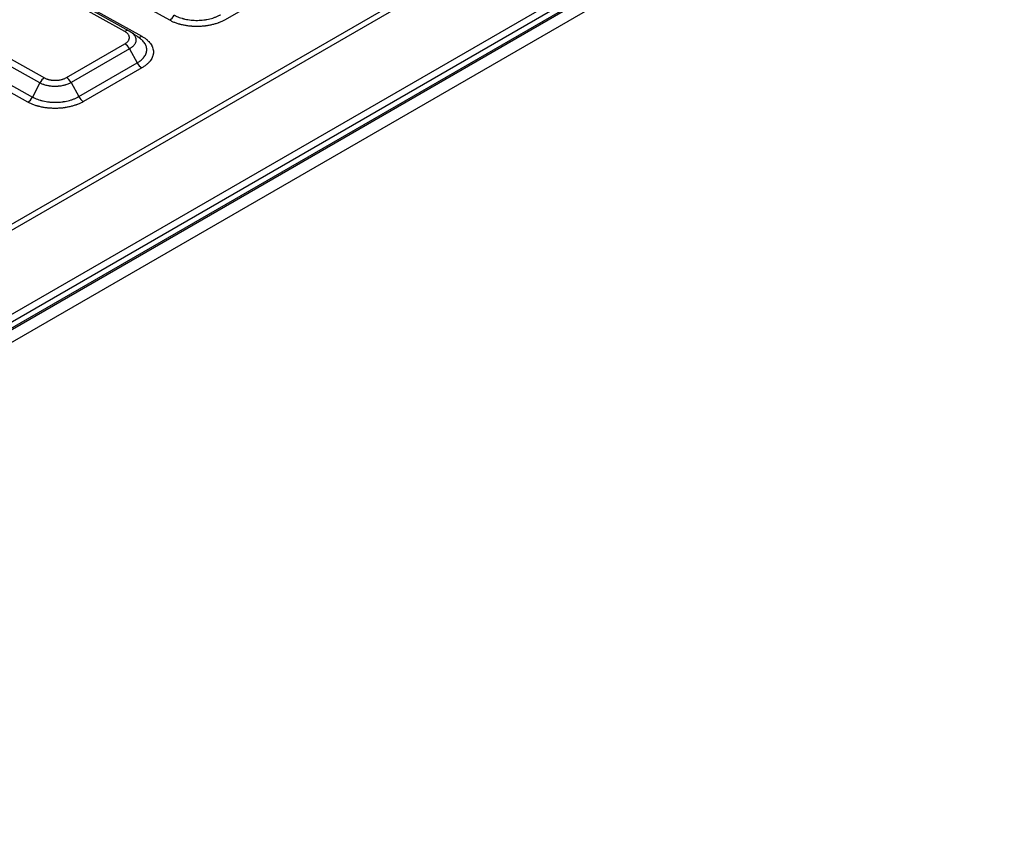
# Model space of a CAD drawing. Units: millimetres. Extents: x 5226 to 7478, y -765 to 640.
# Drawn here: x 7304 to 7471, y 12 to 149 of the extents above; entities that cross this region are included whole.
import ezdxf

# ---------------------------------------------------------------- set-up
doc = ezdxf.new("R2010")
doc.units = ezdxf.units.MM
doc.layers.get('0').update_dxf_attribs({"linetype": 'CONTINUOUS'})

msp = doc.modelspace()

# ---------------------------------------------------------------- linework, layer by layer
for p, q in [((7329.8276, 148.7317), (7114.2231, 268.9523)), ((7322.2244, 146.833), (7106.6199, 267.0537)), ((7322.9731, 146.9081), (7107.3686, 267.1287)), ((7109.5107, 266.2316), (7325.1152, 146.011)), ((7092.9997, 259.19), (7308.6042, 138.9694)), ((7307.822, 138.1057), (7092.2175, 258.3263)), ((7090.9637, 255.9356), (7306.5682, 135.715)), ((7305.786, 134.8512), (7090.1815, 255.0719)), ((7156.7683, 14.4253), (7470.7237, 195.6875)), ((7471.2894, 194.7077), (7157.334, 13.4455)), ((7157.334, 12.4657), (7471.2894, 193.7279)), ((7157.1683, 12.0995), (7471.1237, 193.3617)), ((7430.709, 187.8622), (7169.0795, 36.8103)), ((7432.209, 187.7136), (7170.5795, 36.6617)), ((7168.4805, 16.4516), (7438.9297, 172.5956)), ((7349.1555, 154.541), (7339.256, 148.8255)), ((7312.324, 139.0066), (7322.2235, 144.7221)), ((7323.0176, 143.874), (7313.1181, 138.1585)), ((7323.0176, 143.874), (7324.3198, 141.5087)), ((7314.4203, 135.7932), (7324.3198, 141.5087)), ((7325.1139, 140.6606), (7315.2144, 134.9451)), ((7307.822, 138.1057), (7306.5682, 135.715)), ((7313.1181, 138.1585), (7314.4203, 135.7932))]:
    msp.add_line(p, q)
for centre, major_axis, ratio, start_param, end_param in [((7329.8094, 149.9667), (0.7305, 1.3101), 0.58714047, 3.91829117, 4.75604921), ((7322.2425, 145.598), (-0.7305, -1.3101), 0.58714047, 3.08053313, 3.91829117), ((7325.0971, 147.246), (0.7305, 1.3101), 0.58714047, 3.14159733, 3.91829117), ((7322.2417, 143.4871), (0.75, -1.299), 0.57735027, 1.53554068, 2.37329872), ((7325.0958, 141.8956), (0.75, -1.299), 0.57735027, 4.67713333, 5.51489137), ((7308.6223, 137.7343), (-0.7305, -1.3101), 0.58714047, 3.91829117, 4.75604921), ((7312.3422, 137.7716), (0.75, -1.299), 0.57735027, 1.53554068, 2.37329872), ((7305.7678, 136.0863), (0.7305, 1.3101), 0.58714047, 3.91829117, 4.75604921), ((7315.1963, 136.1801), (-0.75, 1.299), 0.57735027, 1.53554068, 2.37329872)]:
    msp.add_ellipse(centre, major_axis=major_axis, ratio=ratio, start_param=start_param, end_param=end_param)
for points, knots in [([(7339.256, 148.8255), (7339.1004, 148.7357), (7338.9379, 148.6507), (7338.5994, 148.49), (7338.4235, 148.4143), (7338.1952, 148.3256), (7338.1491, 148.3082), (7338.0561, 148.2739), (7337.9158, 148.2235), (7337.7731, 148.1764), (7337.4847, 148.0862), (7337.092, 147.9771), (7336.6827, 147.8902), (7336.3696, 147.8333), (7336.2642, 147.8158), (7336.1045, 147.7916), (7336.0509, 147.7838), (7335.9437, 147.7691), (7335.89, 147.7622), (7335.6215, 147.7294), (7335.1906, 147.689), (7334.7572, 147.6726), (7334.3225, 147.6684), (7334.1045, 147.6723), (7333.8313, 147.685), (7333.7765, 147.6879), (7333.6676, 147.6945), (7333.5047, 147.7055), (7333.3435, 147.7199), (7333.0232, 147.7529), (7332.8126, 147.7808), (7332.3973, 147.8481), (7332.1925, 147.8876), (7331.8899, 147.9557), (7331.7897, 147.9799), (7331.6407, 148.0185), (7331.5912, 148.0317), (7331.4933, 148.0588), (7331.4447, 148.0726), (7331.2037, 148.1435), (7331.0171, 148.2052), (7330.6562, 148.3385), (7330.4818, 148.4101), (7330.1453, 148.5633), (7329.9832, 148.6449), (7329.8276, 148.7317)], [0, 0, 0, 0, 0.0625, 0.0625, 0.125, 0.125, 0.140625, 0.140625, 0.15625, 0.1875, 0.1875, 0.25, 0.3125, 0.3125, 0.34375, 0.34375, 0.359375, 0.359375, 0.375, 0.375, 0.4375, 0.5, 0.5, 0.5625, 0.5625, 0.578125, 0.578125, 0.59375, 0.625, 0.625, 0.6875, 0.6875, 0.75, 0.75, 0.78125, 0.78125, 0.796875, 0.796875, 0.8125, 0.8125, 0.875, 0.875, 0.9375, 0.9375, 1, 1, 1, 1]), ([(7330.6098, 149.5954), (7330.6118, 149.5943), (7330.6139, 149.5931), (7330.6179, 149.5909), (7330.624, 149.5875), (7330.6382, 149.5797), (7330.6668, 149.564), (7330.7244, 149.5331), (7330.8414, 149.4727), (7330.9445, 149.4233), (7331.1547, 149.3277), (7331.3, 149.268), (7331.6006, 149.157), (7331.7559, 149.1056), (7331.9566, 149.0465), (7331.9971, 149.035), (7332.0787, 149.0125), (7332.1199, 149.0014), (7332.244, 148.9693), (7332.3274, 148.9491), (7332.5795, 148.8924), (7332.75, 148.8596), (7333.0959, 148.8036), (7333.2713, 148.7804), (7333.538, 148.7528), (7333.6275, 148.7449), (7333.7627, 148.7347), (7333.8079, 148.7317), (7333.8987, 148.7262), (7333.9443, 148.7237), (7334.1718, 148.7132), (7334.5349, 148.7066), (7335.0763, 148.7272), (7335.4351, 148.7608), (7335.6588, 148.7881), (7335.7035, 148.7939), (7335.7928, 148.8061), (7335.8374, 148.8126), (7335.9704, 148.8327), (7336.0582, 148.8473), (7336.3189, 148.8947), (7336.6597, 148.967), (7336.9868, 149.0579), (7337.227, 149.1331), (7337.3062, 149.1592), (7337.4628, 149.214), (7337.5404, 149.2426), (7337.7686, 149.3312), (7337.9151, 149.3942), (7338.1265, 149.4946), (7338.1955, 149.529), (7338.297, 149.5821), (7338.3473, 149.609), (7338.4049, 149.6411), (7338.4335, 149.6573), (7338.4477, 149.6655), (7338.4538, 149.669), (7338.4579, 149.6713), (7338.4599, 149.6725), (7338.4619, 149.6736)], [0, 0, 0, 0, 0.00097656, 0.00097656, 0.00195312, 0.00390625, 0.0078125, 0.015625, 0.03125, 0.0625, 0.0625, 0.125, 0.125, 0.1875, 0.1875, 0.203125, 0.203125, 0.21875, 0.21875, 0.25, 0.25, 0.3125, 0.3125, 0.375, 0.375, 0.40625, 0.40625, 0.421875, 0.421875, 0.4375, 0.4375, 0.5, 0.5625, 0.625, 0.625, 0.640625, 0.640625, 0.65625, 0.65625, 0.6875, 0.6875, 0.75, 0.8125, 0.8125, 0.84375, 0.84375, 0.875, 0.875, 0.9375, 0.9375, 0.96875, 0.96875, 0.984375, 0.9921875, 0.99609375, 0.99804687, 0.99902344, 0.99902344, 1, 1, 1, 1]), ([(7323.0186, 146.8795), (7323.0213, 146.878), (7323.0241, 146.8764), (7323.0295, 146.8734), (7323.0377, 146.8688), (7323.0566, 146.858), (7323.094, 146.8363), (7323.1672, 146.7923), (7323.2271, 146.7534), (7323.2713, 146.7232), (7323.2768, 146.7194), (7323.2823, 146.7157)], [0, 0, 0, 0, 0.02917833, 0.02917833, 0.05835666, 0.11671331, 0.23342662, 0.46685325, 0.9337065, 0.9337065, 1, 1, 1, 1]), ([(7322.2235, 144.7221), (7322.2849, 144.7575), (7322.4009, 144.8315), (7322.5036, 144.9113), (7322.5757, 144.9733), (7322.599, 144.9944), (7322.6434, 145.0369), (7322.6646, 145.0584), (7322.7253, 145.1236), (7322.7986, 145.2122), (7322.8562, 145.3044), (7322.8935, 145.3749), (7322.905, 145.3986), (7322.9207, 145.4345), (7322.9257, 145.4465), (7322.9352, 145.4706), (7322.9575, 145.5309), (7322.9858, 145.6397), (7322.9986, 145.7854), (7322.9901, 145.8829), (7322.9794, 145.944), (7322.977, 145.9562), (7322.9717, 145.9805), (7322.9629, 146.0169), (7322.9518, 146.0529), (7322.9267, 146.1244), (7322.8851, 146.2183), (7322.8275, 146.3094), (7322.7781, 146.3767), (7322.7606, 146.3989), (7322.7327, 146.432), (7322.7232, 146.443), (7322.7037, 146.4647), (7322.6937, 146.4755), (7322.6428, 146.529), (7322.5543, 146.6116), (7322.4524, 146.6887), (7322.3436, 146.763), (7322.2858, 146.7988), (7322.2244, 146.833)], [0, 0, 0, 0, 0.0625, 0.125, 0.125, 0.15625, 0.15625, 0.1875, 0.1875, 0.25, 0.3125, 0.3125, 0.34375, 0.34375, 0.359375, 0.359375, 0.375, 0.4375, 0.5, 0.5625, 0.5625, 0.578125, 0.578125, 0.59375, 0.625, 0.625, 0.6875, 0.75, 0.75, 0.78125, 0.78125, 0.796875, 0.796875, 0.8125, 0.8125, 0.875, 0.9375, 0.9375, 1, 1, 1, 1]), ([(7323.2823, 146.7157), (7323.3536, 146.6663), (7323.4929, 146.5602), (7323.6143, 146.4467), (7323.6868, 146.3706), (7323.701, 146.3552), (7323.7288, 146.3242), (7323.7423, 146.3086), (7323.782, 146.2615), (7323.8069, 146.2298), (7323.8773, 146.1341), (7323.9593, 146.0043), (7324.0186, 145.8706), (7324.0545, 145.7689), (7324.0703, 145.7177), (7324.0828, 145.6659), (7324.0904, 145.6312), (7324.0938, 145.6138), (7324.109, 145.5268), (7324.121, 145.388), (7324.103, 145.1806), (7324.0673, 145.0429), (7324.0374, 144.957), (7324.031, 144.9398), (7324.0175, 144.9055), (7324.0104, 144.8883), (7323.988, 144.8372), (7323.9716, 144.8035), (7323.9184, 144.7032), (7323.8363, 144.5719), (7323.7322, 144.4457), (7323.6457, 144.3529), (7323.6155, 144.3223), (7323.5523, 144.2617), (7323.5192, 144.2316), (7323.4166, 144.1433), (7323.3434, 144.0865), (7323.2266, 144.0045), (7323.1864, 143.9776), (7323.1245, 143.9382), (7323.0931, 143.9186), (7323.0556, 143.8962), (7323.0367, 143.8851), (7323.0285, 143.8803), (7323.0231, 143.8772), (7323.0203, 143.8756), (7323.0176, 143.874)], [0, 0, 0, 0, 0.06222788, 0.1292116, 0.1292116, 0.14595753, 0.14595753, 0.16270346, 0.16270346, 0.19619532, 0.19619532, 0.26317905, 0.33016277, 0.33016277, 0.36365463, 0.38040056, 0.38040056, 0.39714649, 0.39714649, 0.46413022, 0.53111394, 0.59809766, 0.59809766, 0.61484359, 0.61484359, 0.63158952, 0.63158952, 0.66508138, 0.66508138, 0.73206511, 0.79904883, 0.79904883, 0.83254069, 0.83254069, 0.86603255, 0.86603255, 0.93301628, 0.93301628, 0.96650814, 0.96650814, 0.98325407, 0.99162703, 0.99581352, 0.99790676, 0.99790676, 1, 1, 1, 1]), ([(7324.3198, 141.5087), (7324.3218, 141.5098), (7324.3238, 141.511), (7324.3279, 141.5133), (7324.3339, 141.5169), (7324.348, 141.5251), (7324.3761, 141.5416), (7324.4316, 141.5748), (7324.5401, 141.6423), (7324.6289, 141.7017), (7324.8012, 141.8227), (7324.9088, 141.9062), (7325.1098, 142.0788), (7325.2032, 142.1679), (7325.3107, 142.2828), (7325.3318, 142.306), (7325.373, 142.3527), (7325.3931, 142.3762), (7325.4519, 142.4473), (7325.4889, 142.4949), (7325.5934, 142.639), (7325.6542, 142.7364), (7325.7591, 142.9338), (7325.8031, 143.0337), (7325.8564, 143.1856), (7325.872, 143.2365), (7325.8922, 143.3134), (7325.8984, 143.3392), (7325.9097, 143.3908), (7325.9148, 143.4167), (7325.9375, 143.546), (7325.9465, 143.6491), (7325.9467, 143.8546), (7325.929, 144.0592), (7325.8761, 144.2623), (7325.8319, 144.3888), (7325.8225, 144.4141), (7325.8025, 144.4646), (7325.792, 144.4898), (7325.7588, 144.5649), (7325.7346, 144.6145), (7325.6558, 144.7617), (7325.5343, 144.9539), (7325.38, 145.138), (7325.2519, 145.273), (7325.2071, 145.3175), (7325.1134, 145.4055), (7325.0644, 145.449), (7324.9211, 145.5695), (7324.8228, 145.6446), (7324.7186, 145.717)], [0, 0, 0, 0, 0.0010478, 0.0010478, 0.00209559, 0.00419119, 0.00838237, 0.01676474, 0.03352948, 0.06705896, 0.06705896, 0.13411793, 0.13411793, 0.20117689, 0.20117689, 0.21794163, 0.21794163, 0.23470637, 0.23470637, 0.26823585, 0.26823585, 0.33529482, 0.33529482, 0.40235378, 0.40235378, 0.43588326, 0.43588326, 0.452648, 0.452648, 0.46941275, 0.46941275, 0.53647171, 0.53647171, 0.60353067, 0.67058964, 0.67058964, 0.68735438, 0.68735438, 0.70411912, 0.70411912, 0.7376486, 0.7376486, 0.80470756, 0.87176653, 0.87176653, 0.90529601, 0.90529601, 0.93882549, 0.93882549, 1, 1, 1, 1]), ([(7325.1152, 146.011), (7325.2708, 145.9242), (7325.4178, 145.8335), (7325.695, 145.6441), (7325.8253, 145.5456), (7325.9775, 145.4175), (7326.0075, 145.3917), (7326.0662, 145.3395), (7326.1525, 145.2607), (7326.2331, 145.1806), (7326.3868, 145.0184), (7326.5722, 144.7974), (7326.7181, 144.5666), (7326.8128, 144.3898), (7326.8418, 144.3303), (7326.8817, 144.2401), (7326.8943, 144.2098), (7326.9183, 144.1492), (7326.9296, 144.1188), (7326.9827, 143.967), (7327.0461, 143.7231), (7327.0673, 143.4773), (7327.0671, 143.2307), (7327.0563, 143.1069), (7327.0292, 142.9515), (7327.023, 142.9204), (7327.0095, 142.8584), (7326.9872, 142.7658), (7326.959, 142.674), (7326.895, 142.4917), (7326.8422, 142.3717), (7326.7162, 142.1347), (7326.6431, 142.0178), (7326.5177, 141.8448), (7326.4733, 141.7875), (7326.4027, 141.7022), (7326.3785, 141.674), (7326.3291, 141.6179), (7326.3038, 141.59), (7326.1747, 141.452), (7326.0626, 141.345), (7325.8213, 141.1378), (7325.692, 141.0376), (7325.4162, 140.8439), (7325.2696, 140.7505), (7325.1139, 140.6606)], [0, 0, 0, 0, 0.0625, 0.0625, 0.125, 0.125, 0.140625, 0.140625, 0.15625, 0.1875, 0.1875, 0.25, 0.3125, 0.3125, 0.34375, 0.34375, 0.359375, 0.359375, 0.375, 0.375, 0.4375, 0.5, 0.5, 0.5625, 0.5625, 0.578125, 0.578125, 0.59375, 0.625, 0.625, 0.6875, 0.6875, 0.75, 0.75, 0.78125, 0.78125, 0.796875, 0.796875, 0.8125, 0.8125, 0.875, 0.875, 0.9375, 0.9375, 1, 1, 1, 1]), ([(7308.6042, 138.9694), (7308.6656, 138.9351), (7308.7938, 138.8706), (7308.9327, 138.8137), (7309.0407, 138.7739), (7309.0775, 138.7611), (7309.1517, 138.7366), (7309.1892, 138.7249), (7309.303, 138.6916), (7309.4579, 138.6516), (7309.6194, 138.6206), (7309.7429, 138.6007), (7309.7845, 138.5946), (7309.8475, 138.5863), (7309.8686, 138.5837), (7309.9109, 138.5787), (7310.0168, 138.5671), (7310.208, 138.553), (7310.4645, 138.5484), (7310.6365, 138.555), (7310.7443, 138.5622), (7310.7659, 138.5637), (7310.8089, 138.5672), (7310.8731, 138.5729), (7310.9367, 138.5798), (7311.0631, 138.5954), (7311.2292, 138.6207), (7311.3908, 138.655), (7311.5102, 138.6842), (7311.5497, 138.6946), (7311.6086, 138.711), (7311.6281, 138.7166), (7311.6667, 138.728), (7311.6859, 138.7339), (7311.781, 138.7638), (7311.9282, 138.8154), (7312.0658, 138.8747), (7312.1986, 138.9377), (7312.2626, 138.9712), (7312.324, 139.0066)], [0, 0, 0, 0, 0.0625, 0.125, 0.125, 0.15625, 0.15625, 0.1875, 0.1875, 0.25, 0.3125, 0.3125, 0.34375, 0.34375, 0.359375, 0.359375, 0.375, 0.4375, 0.5, 0.5625, 0.5625, 0.578125, 0.578125, 0.59375, 0.625, 0.625, 0.6875, 0.75, 0.75, 0.78125, 0.78125, 0.796875, 0.796875, 0.8125, 0.8125, 0.875, 0.9375, 0.9375, 1, 1, 1, 1]), ([(7313.1181, 138.1585), (7313.1154, 138.157), (7313.1127, 138.1554), (7313.1072, 138.1522), (7313.099, 138.1475), (7313.0797, 138.1366), (7313.0408, 138.115), (7312.962, 138.0727), (7312.8924, 138.038), (7312.7506, 137.9706), (7312.5547, 137.8863), (7312.3451, 137.8127), (7312.2097, 137.7702), (7312.1824, 137.7619), (7312.1274, 137.7456), (7312.0996, 137.7376), (7312.0159, 137.7143), (7311.9596, 137.6996), (7311.7896, 137.6579), (7311.5596, 137.609), (7311.323, 137.573), (7311.1431, 137.5508), (7311.0526, 137.5409), (7310.9611, 137.5329), (7310.8999, 137.528), (7310.8691, 137.5257), (7310.7156, 137.5156), (7310.4708, 137.5063), (7310.1056, 137.5128), (7309.8635, 137.5306), (7309.7127, 137.546), (7309.6826, 137.5493), (7309.6223, 137.5563), (7309.5922, 137.5601), (7309.5025, 137.5719), (7309.4433, 137.5806), (7309.2674, 137.609), (7309.0375, 137.6533), (7308.8169, 137.7101), (7308.6549, 137.7576), (7308.6015, 137.7741), (7308.4958, 137.809), (7308.4435, 137.8272), (7308.2896, 137.8839), (7308.1908, 137.9245), (7308.0482, 137.9893), (7308.0016, 138.0116), (7307.9332, 138.0461), (7307.8993, 138.0636), (7307.8604, 138.0845), (7307.8411, 138.095), (7307.8329, 138.0996), (7307.8274, 138.1026), (7307.8247, 138.1042), (7307.822, 138.1057)], [0, 0, 0, 0, 0.00195313, 0.00195313, 0.00390625, 0.0078125, 0.015625, 0.03125, 0.0625, 0.0625, 0.125, 0.1875, 0.1875, 0.203125, 0.203125, 0.21875, 0.21875, 0.25, 0.25, 0.3125, 0.375, 0.375, 0.40625, 0.421875, 0.421875, 0.4375, 0.4375, 0.5, 0.5625, 0.625, 0.625, 0.640625, 0.640625, 0.65625, 0.65625, 0.6875, 0.6875, 0.75, 0.8125, 0.8125, 0.84375, 0.84375, 0.875, 0.875, 0.9375, 0.9375, 0.96875, 0.96875, 0.984375, 0.9921875, 0.99609375, 0.99804687, 0.99804687, 1, 1, 1, 1]), ([(7306.5682, 135.715), (7306.5702, 135.7138), (7306.5722, 135.7127), (7306.5763, 135.7104), (7306.5824, 135.7071), (7306.5966, 135.6992), (7306.6252, 135.6836), (7306.6828, 135.6527), (7306.7997, 135.5923), (7306.9029, 135.5429), (7307.1131, 135.4472), (7307.2583, 135.3876), (7307.5589, 135.2765), (7307.7143, 135.2251), (7307.915, 135.1661), (7307.9555, 135.1546), (7308.0371, 135.132), (7308.0782, 135.121), (7308.2024, 135.0889), (7308.2858, 135.0687), (7308.5378, 135.012), (7308.7084, 134.9791), (7309.0543, 134.9231), (7309.2297, 134.8999), (7309.4964, 134.8724), (7309.5859, 134.8644), (7309.7211, 134.8543), (7309.7663, 134.8512), (7309.8571, 134.8457), (7309.9027, 134.8433), (7310.1302, 134.8327), (7310.4933, 134.8261), (7311.0346, 134.8467), (7311.3935, 134.8803), (7311.6171, 134.9077), (7311.6618, 134.9135), (7311.7511, 134.9257), (7311.7958, 134.9321), (7311.9287, 134.9523), (7312.0165, 134.9669), (7312.2773, 135.0142), (7312.6181, 135.0866), (7312.9452, 135.1775), (7313.1853, 135.2526), (7313.2645, 135.2788), (7313.4212, 135.3335), (7313.4988, 135.3621), (7313.7269, 135.4508), (7313.8734, 135.5138), (7314.0848, 135.6141), (7314.1539, 135.6485), (7314.2554, 135.7017), (7314.3056, 135.7286), (7314.3633, 135.7607), (7314.3919, 135.7769), (7314.4061, 135.785), (7314.4122, 135.7885), (7314.4162, 135.7909), (7314.4183, 135.792), (7314.4203, 135.7932)], [0, 0, 0, 0, 0.00097656, 0.00097656, 0.00195313, 0.00390625, 0.0078125, 0.015625, 0.03125, 0.0625, 0.0625, 0.125, 0.125, 0.1875, 0.1875, 0.203125, 0.203125, 0.21875, 0.21875, 0.25, 0.25, 0.3125, 0.3125, 0.375, 0.375, 0.40625, 0.40625, 0.421875, 0.421875, 0.4375, 0.4375, 0.5, 0.5625, 0.625, 0.625, 0.640625, 0.640625, 0.65625, 0.65625, 0.6875, 0.6875, 0.75, 0.8125, 0.8125, 0.84375, 0.84375, 0.875, 0.875, 0.9375, 0.9375, 0.96875, 0.96875, 0.984375, 0.9921875, 0.99609375, 0.99804687, 0.99902344, 0.99902344, 1, 1, 1, 1]), ([(7315.2144, 134.9451), (7315.0588, 134.8552), (7314.8962, 134.7702), (7314.5578, 134.6095), (7314.3819, 134.5339), (7314.1536, 134.4452), (7314.1075, 134.4277), (7314.0145, 134.3934), (7313.8742, 134.3431), (7313.7315, 134.2959), (7313.4431, 134.2058), (7313.0503, 134.0967), (7312.6411, 134.0097), (7312.328, 133.9529), (7312.2226, 133.9353), (7312.0629, 133.9111), (7312.0093, 133.9034), (7311.9021, 133.8887), (7311.8484, 133.8818), (7311.5799, 133.8489), (7311.1489, 133.8086), (7310.7155, 133.7922), (7310.2809, 133.7879), (7310.0629, 133.7919), (7309.7897, 133.8045), (7309.7349, 133.8074), (7309.6259, 133.814), (7309.4631, 133.8251), (7309.3018, 133.8394), (7308.9816, 133.8725), (7308.771, 133.9004), (7308.3557, 133.9677), (7308.1509, 134.0071), (7307.8483, 134.0753), (7307.7481, 134.0995), (7307.5991, 134.138), (7307.5496, 134.1513), (7307.4516, 134.1783), (7307.403, 134.1922), (7307.162, 134.263), (7306.9755, 134.3248), (7306.6146, 134.4581), (7306.4402, 134.5297), (7306.1037, 134.6829), (7305.9416, 134.7645), (7305.786, 134.8512)], [0, 0, 0, 0, 0.0625, 0.0625, 0.125, 0.125, 0.140625, 0.140625, 0.15625, 0.1875, 0.1875, 0.25, 0.3125, 0.3125, 0.34375, 0.34375, 0.359375, 0.359375, 0.375, 0.375, 0.4375, 0.5, 0.5, 0.5625, 0.5625, 0.578125, 0.578125, 0.59375, 0.625, 0.625, 0.6875, 0.6875, 0.75, 0.75, 0.78125, 0.78125, 0.796875, 0.796875, 0.8125, 0.8125, 0.875, 0.875, 0.9375, 0.9375, 1, 1, 1, 1])]:
    msp.add_open_spline(points, degree=3, knots=knots)
msp.add_open_spline([(7324.7272, 145.7111), (7323.2782, 146.7185)], degree=1)

doc.saveas('drawing.dxf')
